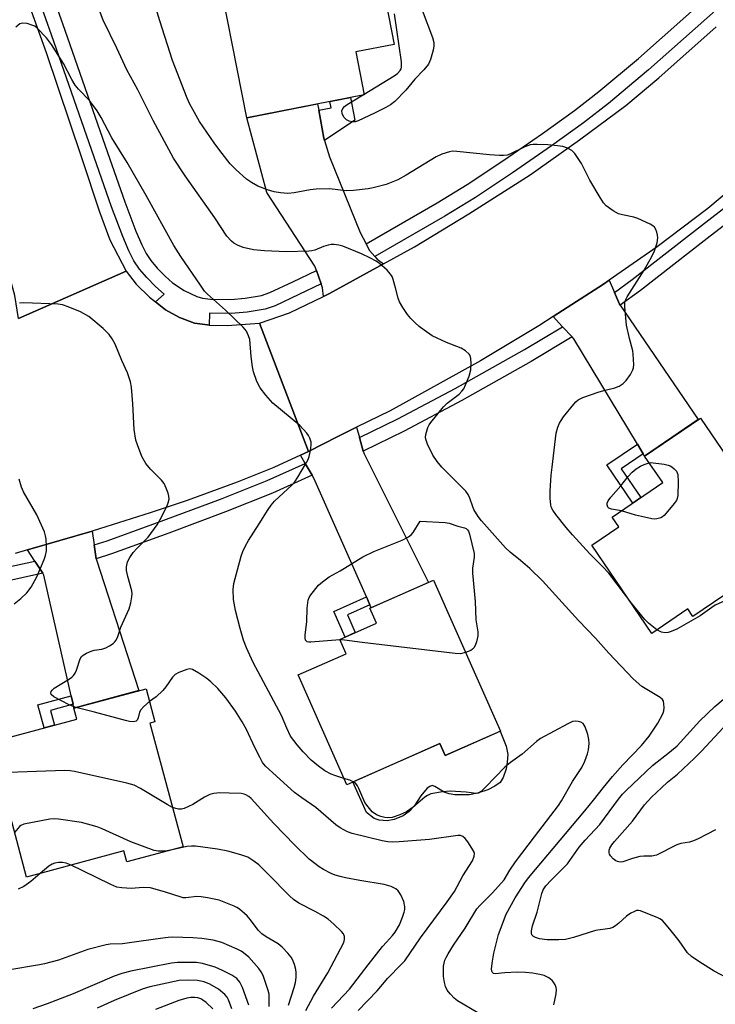
# Model space of a CAD drawing. Units: inches. Extents: x 1159771 to 1165770, y 529461 to 533461.
# Drawn here: x 1162329 to 1162522, y 529837 to 530110 of the extents above; entities that cross this region are included whole.
import ezdxf

# ---------------------------------------------------------------- set-up
doc = ezdxf.new("R2010")
doc.units = ezdxf.units.IN
doc.header["$MEASUREMENT"] = 0
for name, color, linetype in [('BLDG-Footprint', 5, 'Continuous'), ('CULTRL-Pad', 6, 'Continuous'), ('TRANS-Driveway', 251, 'Continuous'), ('TRANS-Non Street Sidewalk', 7, 'Continuous'), ('TRANS-Road', 130, 'Continuous'), ('TRANS-Street Sidewalk', 7, 'Continuous'), ('Undefined', 1, 'Continuous')]:
    doc.layers.add(name, color=color, linetype=linetype)

msp = doc.modelspace()

# ---------------------------------------------------------------- linework, layer by layer
at = {"layer": 'BLDG-Footprint'}
for points, elevation in [([(1162398.71, 530133.31), (1162399.52, 530129.16), (1162415.97, 530132.37), (1162416.41, 530130.15), (1162426.79, 530132.17), (1162427.39, 530129.06), (1162430.49, 530127.44), (1162431.5, 530122.27), (1162429.23, 530119.65), (1162432.47, 530103), (1162421.87, 530100.93), (1162424.19, 530089.02), (1162391.55, 530082.65), (1162382.29, 530130.11)], 318.05), ([(1162529.65, 529953.97), (1162515.38, 529944.25), (1162513.95, 529946.34), (1162503.96, 529939.54), (1162487.29, 529964.02), (1162494.8, 529969.14), (1162492.97, 529971.83), (1162507, 529981.39), (1162501.97, 529988.78), (1162517.46, 529999.32), (1162541, 529964.77), (1162528.23, 529956.07)], 316.71), ([(1162461.94, 529912.47), (1162446.64, 529905.7), (1162445.17, 529909.02), (1162419.3, 529897.58), (1162405.82, 529928.04), (1162419.14, 529933.93), (1162417.39, 529937.88), (1162427.53, 529942.37), (1162425.7, 529946.52), (1162443.41, 529954.35)], 314.24), ([(1162364.72, 529914.61), (1162373.93, 529880.34), (1162358.28, 529876.14), (1162357.46, 529879.19), (1162330.47, 529871.94), (1162322.38, 529902.08), (1162315.67, 529900.28), (1162313.73, 529907.5), (1162344.46, 529915.75), (1162343.63, 529918.85), (1162363.63, 529924.22), (1162366.11, 529914.99)], 308.33)]:
    msp.add_lwpolyline(points, close=True, dxfattribs=dict(at, elevation=elevation))
at = {"layer": 'CULTRL-Pad'}
msp.add_lwpolyline([(1162463.99, 529905.97), (1162463.86, 529903.83), (1162463.55, 529902.01), (1162462.73, 529899.6), (1162461.86, 529898.16), (1162460.43, 529897.13), (1162458.44, 529896.17), (1162455.6, 529895.24), (1162453.4, 529894.78), (1162449.34, 529894.76), (1162447.71, 529895.01), (1162446.35, 529895.46), (1162443.79, 529897.11), (1162442.98, 529897.34), (1162442.37, 529897.09), (1162441.68, 529896.57), (1162439.85, 529894.48), (1162438.07, 529891.59), (1162436.61, 529890.15), (1162434.94, 529888.93), (1162432.47, 529887.91), (1162430.57, 529887.53), (1162428.33, 529887.72), (1162426.9, 529888.16), (1162424.8, 529889.87), (1162421.05, 529898.35), (1162445.17, 529909.02), (1162446.64, 529905.7), (1162461.9, 529912.45), (1162463.55, 529908.27)], close=True, dxfattribs=at)
at = {"layer": 'TRANS-Driveway'}
for points in [[(1162411.53, 530084.71), (1162412.92, 530077.02), (1162413.15, 530076.29), (1162414.52, 530071.79), (1162423.05, 530050.77), (1162424.67, 530047.64), (1162425.62, 530045.82), (1162427.08, 530044.14), (1162427.72, 530043.39), (1162429.52, 530042.11), (1162414.57, 530033.88), (1162412.87, 530033.06), (1162412.63, 530035.41), (1162412.23, 530036.53), (1162410.93, 530040.25), (1162410.5, 530041.47), (1162397.14, 530061.86), (1162391.55, 530082.65), (1162411.2, 530086.48)], [(1162493.58, 530034.16), (1162494.99, 530030.95), (1162495.2, 530030.64), (1162516.82, 529998.89), (1162501.97, 529988.77), (1162501.59, 529989.42), (1162499.97, 529992.1), (1162482.35, 530021.32), (1162481.87, 530021.82), (1162479.22, 530024.67), (1162476.59, 530027.5), (1162490.56, 530036.46), (1162492.1, 530037.54)], [(1162422.86, 529993.88), (1162423.91, 529990.16), (1162424.12, 529989.4), (1162441.99, 529953.72), (1162426.1, 529946.69), (1162425.76, 529947.47), (1162424.78, 529949.67), (1162410.21, 529982.61), (1162409.73, 529983.44), (1162407.81, 529986.75), (1162406.5, 529989), (1162408.71, 529990.01), (1162416.83, 529994.23), (1162422.05, 529996.79)], [(1162349.27, 529964.09), (1162349.82, 529960.27), (1162349.86, 529960.01), (1162361.62, 529923.68), (1162343.63, 529918.85), (1162343.39, 529919.89), (1162342.87, 529922.2), (1162335.29, 529955.72), (1162334.97, 529956.23), (1162332.77, 529959.64), (1162330.77, 529962.75), (1162348.71, 529967.97)]]:
    msp.add_lwpolyline(points, close=True, dxfattribs=at)
at = {"layer": 'TRANS-Non Street Sidewalk'}
for points in [[(1162413.15, 530076.29), (1162412.92, 530077.02), (1162411.53, 530084.71), (1162415, 530085.38), (1162414.65, 530087.15), (1162420.36, 530088.27), (1162421.58, 530082.01)], [(1162501.59, 529989.42), (1162495.47, 529985.26), (1162500.92, 529977.25), (1162498.71, 529975.74), (1162491.5, 529986.33), (1162499.97, 529992.1)], [(1162425.76, 529947.47), (1162419.49, 529944.69), (1162421.66, 529939.77), (1162418.87, 529938.54), (1162415.72, 529945.67), (1162424.78, 529949.67)], [(1162343.39, 529919.89), (1162337.11, 529918.2), (1162338.22, 529914.08), (1162335.36, 529913.31), (1162333.64, 529919.72), (1162342.87, 529922.2)]]:
    msp.add_lwpolyline(points, close=True, dxfattribs=at)
at = {"layer": 'TRANS-Road'}
for points in [[(1162328.46, 530121.64), (1162335.94, 530100.73), (1162345.7, 530071.63), (1162350.67, 530056.58), (1162353.62, 530048.74), (1162358.1, 530040.03), (1162328.21, 530026.93), (1162327.26, 530033.34), (1162324.28, 530044.16), (1162317.07, 530065.12), (1162311.03, 530082.67), (1162303.78, 530103.74), (1162287.51, 530144.45)], [(1162529.77, 530066.05), (1162519.48, 530057.42), (1162505.42, 530046.86), (1162492.1, 530037.54), (1162490.56, 530036.46), (1162476.59, 530027.5), (1162472.59, 530024.93), (1162456.46, 530015.17), (1162431.34, 530001.35), (1162422.05, 529996.79), (1162416.83, 529994.23), (1162408.71, 529990.01), (1162395.1, 530025.62), (1162403.42, 530028.51), (1162412.87, 530033.06), (1162414.57, 530033.88), (1162429.52, 530042.11), (1162438.16, 530046.87), (1162453.24, 530055.99), (1162470.18, 530066.85), (1162483.94, 530076.48), (1162496.72, 530086.09), (1162505.88, 530093.76), (1162521.83, 530107.9)], [(1162328.21, 530026.93), (1162358.1, 530040.03), (1162360.89, 530036.43), (1162364.6, 530032.82), (1162366.26, 530031.52), (1162369.05, 530029.35), (1162372.95, 530027.25), (1162377.11, 530025.66), (1162380.7, 530025.14), (1162381.13, 530025.13), (1162386.16, 530024.97), (1162395.1, 530025.62), (1162408.71, 529990.01), (1162406.5, 529989), (1162399.13, 529985.63), (1162388.88, 529981.5), (1162375.03, 529976.42), (1162364.76, 529972.99), (1162350.7, 529968.55), (1162348.71, 529967.97), (1162330.77, 529962.75), (1162327.34, 529961.76)]]:
    msp.add_lwpolyline(points, dxfattribs=at)
at = {"layer": 'TRANS-Street Sidewalk'}
msp.add_lwpolyline([(1162333.22, 530129.27), (1162341.05, 530106.92), (1162352.94, 530073.04), (1162357.75, 530059.28), (1162360.79, 530051.15), (1162362.42, 530047.35), (1162363.64, 530044.94), (1162364.97, 530043.01), (1162366.72, 530040.94), (1162368.96, 530038.66), (1162371.01, 530036.84), (1162374.25, 530034.7), (1162377.75, 530033.01), (1162379.32, 530032.61), (1162381.54, 530032.34), (1162387.13, 530032.23), (1162391.15, 530032.59), (1162395.71, 530033.36), (1162398.02, 530034.12), (1162404.34, 530037.13), (1162410.93, 530040.25), (1162412.23, 530036.53), (1162406.02, 530033.6), (1162399.48, 530030.48), (1162396.65, 530029.55), (1162391.66, 530028.7), (1162387.27, 530028.31), (1162381.26, 530028.43), (1162381.13, 530025.13), (1162380.7, 530025.14), (1162377.11, 530025.66), (1162372.95, 530027.25), (1162369.05, 530029.35), (1162366.26, 530031.52), (1162368.63, 530033.73), (1162366.26, 530035.82), (1162363.83, 530038.3), (1162361.85, 530040.63), (1162360.26, 530042.94), (1162358.87, 530045.7), (1162357.16, 530049.69), (1162354.07, 530057.95), (1162349.25, 530071.75), (1162337.36, 530105.63), (1162329.54, 530127.94)], dxfattribs=at)
for points in [[(1162528.92, 530118.93), (1162503.01, 530095.93), (1162491.97, 530086.6), (1162485.05, 530081.26), (1162476.13, 530074.82), (1162465.31, 530067.34), (1162455.05, 530060.54), (1162446.54, 530055.37), (1162427.08, 530044.14), (1162425.62, 530045.82), (1162424.67, 530047.64), (1162444.38, 530059.02), (1162452.78, 530064.12), (1162462.93, 530070.85), (1162473.68, 530078.28), (1162482.52, 530084.66), (1162489.31, 530089.9), (1162500.24, 530099.13), (1162526.57, 530122.51), (1162527.77, 530121.29)], [(1162544.38, 530069.09), (1162538.25, 530063.78), (1162519.3, 530049.13), (1162500.83, 530034.72), (1162495.2, 530030.64), (1162494.99, 530030.95), (1162493.58, 530034.16), (1162498.54, 530037.76), (1162516.96, 530052.13), (1162535.83, 530066.72), (1162541.49, 530071.62)], [(1162481.87, 530021.82), (1162470.52, 530015.05), (1162451.25, 530004.21), (1162435.22, 529995.67), (1162423.91, 529990.16), (1162422.86, 529993.88), (1162433.49, 529999.07), (1162449.42, 530007.55), (1162468.61, 530018.35), (1162479.22, 530024.67)], [(1162409.73, 529983.44), (1162398.72, 529978.49), (1162385.67, 529973.29), (1162369.92, 529967.37), (1162354.08, 529961.63), (1162349.82, 529960.27), (1162349.27, 529964.09), (1162352.85, 529965.23), (1162368.6, 529970.94), (1162384.29, 529976.84), (1162397.24, 529981.99), (1162407.81, 529986.75)], [(1162334.97, 529956.23), (1162324.63, 529953.92), (1162297.08, 529947.98), (1162278.72, 529944.56), (1162269.69, 529943.18), (1162269.68, 529947.03), (1162278.09, 529948.32), (1162296.34, 529951.72), (1162323.81, 529957.64), (1162332.77, 529959.64)]]:
    msp.add_lwpolyline(points, close=True, dxfattribs=at)
at = {"layer": 'Undefined'}
msp.add_line((1162423.72, 530088.92, 318), (1162424.16, 530089.19, 318), dxfattribs=at)
for points, elevation in [([(1162496.7, 529950.2), (1162492.02, 529956.3), (1162490.31, 529958.13), (1162486.79, 529961.63), (1162481.97, 529966.95), (1162480.25, 529968.97), (1162477.34, 529972.59), (1162476.5, 529973.76), (1162476.17, 529974.41), (1162475.96, 529975.1), (1162475.77, 529977.1), (1162475.76, 529979.12), (1162476.07, 529983.44), (1162476.29, 529985.68), (1162477.47, 529995.12), (1162477.94, 529996.82), (1162478.37, 529997.91), (1162478.8, 529998.67), (1162479.51, 529999.63), (1162482.31, 530003.15), (1162482.9, 530003.82), (1162483.54, 530004.4), (1162484.84, 530005.03), (1162489.33, 530006.57), (1162491.03, 530007.09), (1162493.67, 530007.66), (1162494.87, 530008.18), (1162496, 530008.93), (1162496.82, 530009.73), (1162498.04, 530011.42), (1162498.74, 530012.69), (1162498.9, 530013.23), (1162498.97, 530014.1), (1162498.81, 530017.06), (1162498.67, 530017.93), (1162497.8, 530021.35), (1162496.96, 530025.12), (1162496.45, 530030.14), (1162496.51, 530031.44), (1162496.72, 530032.21), (1162497.1, 530032.97), (1162501.84, 530040.38), (1162503.97, 530044.17), (1162504.72, 530045.73), (1162505.43, 530047.92), (1162505.66, 530049.31), (1162505.57, 530050.11), (1162505.37, 530050.89), (1162505.09, 530051.65), (1162504.68, 530052.31), (1162504.28, 530052.67), (1162503.54, 530053.11), (1162500.05, 530054.7), (1162498.95, 530055.03), (1162495.86, 530055.67), (1162494.77, 530055.99), (1162493.25, 530056.83), (1162491.34, 530058.16), (1162490.55, 530059), (1162489.6, 530060.48), (1162486.75, 530065.32), (1162484.49, 530069.93), (1162483.57, 530071.38), (1162482.57, 530072.76), (1162481.77, 530073.52), (1162480.56, 530074.18), (1162479.26, 530074.65), (1162477.79, 530074.88), (1162475.11, 530075.1), (1162472.2, 530075.2), (1162471.04, 530075.19), (1162470.23, 530075.09), (1162468.71, 530074.55), (1162464.59, 530072.54), (1162463.83, 530072.28), (1162462.85, 530072.13), (1162461.74, 530072.14), (1162458.94, 530072.36), (1162449.88, 530073.3), (1162448.7, 530073.33), (1162447.86, 530073.21), (1162445.72, 530072.54), (1162444.15, 530071.84), (1162435.78, 530066.7), (1162433.46, 530065.45), (1162430.29, 530064.15), (1162426.67, 530063.18), (1162425.24, 530062.93), (1162421.16, 530062.47), (1162419.12, 530062.34), (1162414.52, 530062.88), (1162410.84, 530062.87), (1162409.17, 530062.67), (1162404.69, 530061.8), (1162402.95, 530061.64), (1162400.93, 530061.81), (1162399.22, 530062.08), (1162397.32, 530062.67), (1162394.67, 530063.67), (1162392.9, 530064.64), (1162391.47, 530065.63), (1162388.63, 530068.19), (1162387.01, 530069.89), (1162384.08, 530073.57), (1162382.54, 530075.71), (1162378.5, 530081.64), (1162376.6, 530084.9), (1162375.78, 530086.46), (1162375.08, 530088.11), (1162371.01, 530098.57), (1162367.42, 530109.55), (1162365.7, 530115.38)], 316), ([(1162476.82, 529836.47), (1162477.47, 529839.56), (1162477.53, 529840.71), (1162477.42, 529841.27), (1162477.12, 529842.07), (1162476.71, 529842.81), (1162476.34, 529843.24), (1162475.4, 529843.95), (1162474.09, 529844.63), (1162472.94, 529844.94), (1162470.88, 529845.28), (1162468.9, 529845.46), (1162466.64, 529845.51), (1162463.17, 529845.38), (1162460.46, 529845.08), (1162460.04, 529845.16), (1162459.73, 529845.42), (1162459.58, 529845.81), (1162459.51, 529846.52), (1162459.73, 529848.64), (1162460.17, 529850.86), (1162461.42, 529856.01), (1162463.56, 529861.61), (1162466.06, 529866.2), (1162468.71, 529870.34), (1162469.75, 529871.75), (1162485.42, 529890.3), (1162487.8, 529893.24), (1162490.56, 529896.84), (1162493.03, 529899.85), (1162495.92, 529903.09), (1162501.08, 529908.47), (1162503.25, 529911.05), (1162505.64, 529914.62), (1162507.03, 529917.25), (1162507.28, 529918.07), (1162507.36, 529918.9), (1162507.34, 529920), (1162507.18, 529920.75), (1162506.93, 529921.19), (1162506.31, 529921.74), (1162501.24, 529924.83), (1162498.76, 529926.95), (1162492.02, 529934.1), (1162488.36, 529938.19), (1162483.62, 529943.18), (1162473.6, 529954.13), (1162470.15, 529957.53), (1162467.54, 529959.76), (1162464.63, 529962.07), (1162463.39, 529963.29), (1162456.74, 529970.81), (1162455.81, 529971.97), (1162454.61, 529973.97), (1162454.29, 529974.71), (1162453.5, 529977.12), (1162453.01, 529978.1), (1162452.39, 529979.02), (1162451.39, 529980.09), (1162445.7, 529985.68), (1162444.4, 529987.3), (1162443.24, 529989.01), (1162441.73, 529992.11), (1162441.26, 529993.43), (1162441.21, 529993.96), (1162441.29, 529994.77), (1162441.8, 529996.65), (1162442.16, 529997.41), (1162442.65, 529998.12), (1162446.16, 530002.39), (1162447.23, 530003.4), (1162450.49, 530005.98), (1162451.29, 530006.77), (1162451.8, 530007.44), (1162452.31, 530008.49), (1162453.27, 530010.97), (1162453.75, 530012.66), (1162453.84, 530014.42), (1162453.78, 530015.87), (1162453.57, 530016.65), (1162453.28, 530017.06), (1162452.24, 530017.95), (1162451.04, 530018.69), (1162447.03, 530020.25), (1162443.01, 530022.17), (1162440.82, 530023.68), (1162439.41, 530024.75), (1162438.3, 530025.71), (1162437.09, 530026.95), (1162436.16, 530028.06), (1162434.88, 530030.02), (1162433.99, 530031.53), (1162433.56, 530032.62), (1162432.86, 530035.49), (1162432.2, 530037.74), (1162431.9, 530038.55), (1162431.49, 530039.28), (1162430.54, 530040.32), (1162428.43, 530042.23), (1162427.49, 530042.87), (1162425.72, 530043.78), (1162423.38, 530044.87), (1162418.25, 530046.99), (1162417.17, 530047.3), (1162415.81, 530047.48), (1162415.01, 530047.48), (1162414.18, 530047.32), (1162412.83, 530046.88), (1162410.48, 530045.89), (1162409.65, 530045.7), (1162408.78, 530045.61), (1162402.59, 530045.4), (1162396.46, 530045.72), (1162393.46, 530046.04), (1162390.62, 530046.67), (1162389.02, 530047.32), (1162388.01, 530047.89), (1162387.34, 530048.39), (1162386.07, 530049.83), (1162382.72, 530054.9), (1162374.44, 530066.52), (1162371.21, 530071.43), (1162365.61, 530081.86), (1162361.32, 530090.43), (1162358.25, 530095.96), (1162355.56, 530102), (1162351.74, 530109.68), (1162350.72, 530112.38)], 314), ([(1162440.29, 530112.46), (1162443.12, 530104.88), (1162443.48, 530103.53), (1162443.5, 530102.56), (1162443.27, 530101.4), (1162442.54, 530098.81), (1162441.96, 530097.48), (1162440.74, 530095.93), (1162438.21, 530093.37), (1162435.7, 530090.32), (1162432.62, 530087.13), (1162431.49, 530086.19), (1162430.21, 530085.47), (1162427.02, 530083.88), (1162422.48, 530081.76), (1162421.7, 530081.56), (1162420.84, 530081.55), (1162419.98, 530081.71), (1162419.23, 530082.05), (1162418.85, 530082.41), (1162418.53, 530082.85), (1162418.06, 530083.83), (1162417.95, 530084.56), (1162418.19, 530085.19), (1162418.69, 530085.77), (1162419.4, 530086.29), (1162423.72, 530088.92)], 318), ([(1162424.16, 530089.19), (1162432.48, 530094.24), (1162433.38, 530094.93), (1162434.14, 530095.74), (1162434.38, 530096.21), (1162434.51, 530096.71), (1162434.52, 530098.12), (1162432.54, 530111.46)], 318), ([(1162418.52, 529899.33), (1162416.04, 529900.11), (1162415.01, 529900.52), (1162413.24, 529901.44), (1162411.49, 529902.67), (1162409.49, 529904.39), (1162407.21, 529906.73), (1162405.54, 529908.62), (1162403.71, 529911.08), (1162402.66, 529913.23), (1162401.18, 529916.77), (1162393.31, 529931.48), (1162391.47, 529935.54), (1162390.68, 529937.69), (1162389.71, 529940.93), (1162388.44, 529945.88), (1162387.87, 529948.93), (1162387.8, 529951.74), (1162387.97, 529953.43), (1162390.03, 529961.02), (1162390.47, 529962.27), (1162391.18, 529963.86), (1162392.04, 529965.37), (1162395.06, 529969.96), (1162397.49, 529973.92), (1162398.33, 529975.15), (1162399.31, 529976.22), (1162404.19, 529980.74), (1162404.92, 529981.65), (1162405.72, 529982.91), (1162408.16, 529987.02), (1162408.57, 529987.82), (1162408.88, 529988.63), (1162409.28, 529990.32), (1162409.48, 529991.75), (1162409.41, 529992.59), (1162409.09, 529993.7), (1162408.71, 529994.45), (1162408.21, 529995.13), (1162406.29, 529997.21), (1162398.78, 530003.43), (1162396.87, 530005.64), (1162395.26, 530007.71), (1162394.4, 530009.49), (1162393.46, 530012.16), (1162393.2, 530013.56), (1162392.83, 530016.39), (1162392.41, 530021.09), (1162392.09, 530022.17), (1162391.48, 530023.42), (1162390.56, 530024.53), (1162385.68, 530029.23), (1162380.64, 530033.7), (1162379.89, 530034.56), (1162378.7, 530036.17), (1162373.25, 530044.14), (1162371.38, 530047.16), (1162363.7, 530061.06), (1162358.36, 530070.19), (1162354.09, 530077.1), (1162351.18, 530082.68), (1162350.09, 530084.55), (1162347.89, 530087.44), (1162344.86, 530090.57), (1162343.94, 530091.65), (1162342.99, 530093.24), (1162340.74, 530097.74), (1162337.39, 530102.95), (1162335.96, 530104.79), (1162333.39, 530107.52), (1162332.72, 530108.04), (1162332.23, 530108.28), (1162330.64, 530108.77), (1162329.32, 530108.92), (1162328.59, 530108.67), (1162327.47, 530107.81)], 312), ([(1162344.14, 529918.99), (1162343.39, 529919.23), (1162342.31, 529919.72), (1162338.08, 529921.99), (1162337.3, 529922.64), (1162337.19, 529923.02), (1162337.29, 529923.43), (1162337.54, 529923.83), (1162338.14, 529924.37), (1162342.38, 529926.94), (1162343.07, 529927.45), (1162343.46, 529927.85), (1162343.96, 529928.55), (1162344.36, 529929.31), (1162345.36, 529932.52), (1162345.75, 529933.19), (1162346.14, 529933.55), (1162347.09, 529934.11), (1162348.4, 529934.65), (1162349.25, 529934.87), (1162351.32, 529935.2), (1162352.44, 529935.56), (1162353.48, 529936.1), (1162354.46, 529936.74), (1162354.89, 529937.11), (1162355.35, 529937.71), (1162355.79, 529938.7), (1162356.61, 529941.33), (1162358.92, 529946.42), (1162359.37, 529948.04), (1162359.7, 529949.69), (1162359.75, 529950.51), (1162359.64, 529951.37), (1162358.56, 529955.37), (1162358.23, 529956.97), (1162358.22, 529958.05), (1162358.52, 529959.42), (1162359.15, 529960.64), (1162360.09, 529962.02), (1162361.07, 529963.1), (1162364.24, 529966.22), (1162366.73, 529969.71), (1162367.59, 529971.19), (1162369.42, 529974.75), (1162369.8, 529975.77), (1162370.03, 529976.8), (1162369.97, 529977.62), (1162369.73, 529978.46), (1162369.22, 529979.84), (1162368.61, 529981.18), (1162367.93, 529982.1), (1162364.84, 529985.17), (1162363.54, 529986.75), (1162362.48, 529988.69), (1162361.22, 529991.85), (1162360.8, 529993.22), (1162360.31, 529996.1), (1162359.99, 530003.25), (1162359.59, 530007.93), (1162359.33, 530009.37), (1162358.49, 530011.9), (1162356.93, 530015.24), (1162355.03, 530019.79), (1162354.24, 530021.34), (1162353.43, 530022.54), (1162351.75, 530024.13), (1162347.72, 530027.48), (1162345.48, 530028.82), (1162342.02, 530030.2), (1162340.4, 530030.74), (1162339.25, 530030.92), (1162329.7, 530031.29), (1162328.55, 530031.2)], 310), ([(1162495.58, 529973.61), (1162492.82, 529974.06), (1162492.08, 529974.32), (1162491.77, 529974.62), (1162491.59, 529975.25), (1162491.63, 529975.71), (1162491.89, 529976.39), (1162492.58, 529977.35), (1162495.41, 529980.51), (1162497.42, 529983.08), (1162498.48, 529984.26), (1162499.62, 529985.19), (1162500.85, 529986.01), (1162501.83, 529986.45), (1162503.25, 529986.9)], 318), ([(1162503.25, 529986.9), (1162503.61, 529987.01), (1162507.41, 529986.52), (1162508.54, 529986.28), (1162509.07, 529986.09), (1162509.56, 529985.8), (1162510.21, 529985.25), (1162510.78, 529984.61), (1162511.05, 529984.14), (1162511.2, 529983.62), (1162511.29, 529981.6), (1162511.22, 529977.79), (1162511.05, 529976.97), (1162510.82, 529976.48), (1162509.81, 529975.11), (1162507.37, 529972.26), (1162506.94, 529971.91), (1162506.44, 529971.64), (1162505.35, 529971.31), (1162504.79, 529971.27), (1162503.95, 529971.37), (1162501.14, 529971.99), (1162499.47, 529972.41), (1162495.58, 529973.61)], 318), ([(1162327.05, 529947.78), (1162328.9, 529949.21), (1162330.54, 529950.77), (1162331.76, 529952.4), (1162333.31, 529955.25), (1162335.35, 529960.08), (1162335.72, 529961.16), (1162335.97, 529962.5), (1162336.01, 529963.68), (1162335.9, 529965.75), (1162335.76, 529966.62), (1162335.41, 529967.71), (1162333.31, 529972.47), (1162329.62, 529978.85), (1162329.09, 529980.16), (1162328.41, 529982.32)], 308), ([(1162417.43, 529937.78), (1162409.34, 529937.09), (1162408.8, 529937.11), (1162408.33, 529937.23), (1162408.14, 529937.36), (1162407.89, 529937.71), (1162407.76, 529938.37), (1162407.77, 529939.12), (1162408.27, 529942.8), (1162408.37, 529946.59), (1162408.64, 529948.77), (1162408.9, 529949.52), (1162409.31, 529950.24), (1162411.5, 529952.92), (1162412.55, 529953.9), (1162414.44, 529955.21), (1162417.54, 529956.96), (1162423.77, 529960.79), (1162426.86, 529962.29), (1162434.7, 529965.44), (1162436.42, 529966.31), (1162437.22, 529966.94), (1162437.76, 529967.57), (1162439.72, 529970.68), (1162446.66, 529970.35), (1162447.78, 529970.15), (1162450.15, 529969.34), (1162452.04, 529968.85), (1162452.5, 529968.64), (1162452.85, 529968.34), (1162453.12, 529967.89), (1162453.4, 529967.11), (1162454.64, 529961.73), (1162454.68, 529960.69), (1162454.23, 529957.68), (1162454.2, 529956.25), (1162454.94, 529948.39), (1162455.12, 529943.28), (1162455.65, 529940.02), (1162455.7, 529938.85), (1162455.33, 529937.24), (1162454.96, 529936.2), (1162454.58, 529935.51), (1162454.23, 529935.14), (1162453.78, 529934.85), (1162452.31, 529934.23)], 314), ([(1162505.4, 529940.52), (1162503.04, 529942.37), (1162502.01, 529943.38), (1162498.31, 529947.99), (1162496.7, 529950.2)], 316), ([(1162526.95, 529949.78), (1162521.59, 529947.36), (1162520.62, 529946.74), (1162517.39, 529944.4), (1162510.91, 529940.7), (1162509.31, 529940.05), (1162508.49, 529939.82), (1162507.66, 529939.7), (1162506.67, 529939.88), (1162505.4, 529940.52)], 316), ([(1162452.31, 529934.23), (1162450.88, 529933.92), (1162449.43, 529933.97), (1162423.58, 529937.03), (1162418.72, 529937.72), (1162417.43, 529937.78)], 314), ([(1162422.48, 529834.87), (1162427.74, 529840.4), (1162430.71, 529843.85), (1162434.45, 529847.64), (1162435.41, 529848.71), (1162439.75, 529855.12), (1162447.23, 529865.03), (1162449.18, 529867.93), (1162451.56, 529872.31), (1162454.17, 529876.45), (1162454.69, 529877.7), (1162454.77, 529878.49), (1162454.63, 529879), (1162454.07, 529879.98), (1162452.89, 529881.68), (1162452.17, 529882.6), (1162451.55, 529883.16), (1162450.89, 529883.45), (1162450.12, 529883.52), (1162442.3, 529882.38), (1162433.89, 529881.72), (1162432.13, 529881.67), (1162430.7, 529881.72), (1162429.11, 529882), (1162420.84, 529884), (1162419.5, 529884.51), (1162417.48, 529885.62), (1162416.31, 529886.45), (1162410.7, 529891.21), (1162406.84, 529893.91), (1162404.81, 529895.44), (1162396.8, 529902.67), (1162395.98, 529903.7), (1162395.26, 529905), (1162393.78, 529907.92), (1162391.49, 529912.86), (1162390.34, 529915.05), (1162388.46, 529917.96), (1162385.81, 529921.65), (1162383.51, 529924.31), (1162381.6, 529926.12), (1162380.45, 529927.02), (1162378.27, 529928.54), (1162376.54, 529929.57), (1162375.76, 529929.71), (1162374.95, 529929.56), (1162372.75, 529928.71), (1162371.72, 529928.17), (1162370.93, 529927.38), (1162369.16, 529924.76), (1162368.25, 529923.68), (1162366.44, 529921.91), (1162364.6, 529920.63)], 310), ([(1162526.93, 529842.88), (1162521.25, 529845.87), (1162517.29, 529848.34), (1162514.95, 529849.94), (1162513.88, 529850.91), (1162511.53, 529854.22), (1162509.37, 529857.02), (1162508.08, 529858.64), (1162506.9, 529859.86), (1162506.22, 529860.36), (1162505.44, 529860.75), (1162502.43, 529861.97), (1162500.79, 529862.55), (1162500.25, 529862.65), (1162499.72, 529862.62), (1162498.94, 529862.34), (1162498.17, 529861.94), (1162496.96, 529861.12), (1162494.79, 529859.14), (1162493.86, 529858.4), (1162493.12, 529857.95), (1162492.31, 529857.7), (1162488.39, 529857.1), (1162482.22, 529855.17), (1162479.99, 529854.61), (1162478.21, 529854.51), (1162474.9, 529854.55), (1162472.83, 529854.82), (1162471.71, 529855.13), (1162471.11, 529855.47), (1162470.68, 529855.95), (1162470.55, 529856.34), (1162470.55, 529857.02), (1162470.89, 529858.39), (1162472.13, 529862.23), (1162473.41, 529867.35), (1162473.85, 529868.41), (1162474.6, 529869.47), (1162476.09, 529871.09), (1162480.58, 529875.6), (1162483.86, 529880.2), (1162485.52, 529882.15), (1162489.52, 529886.52), (1162494.75, 529893.58), (1162495.87, 529894.91), (1162496.89, 529895.95), (1162504.14, 529902.89), (1162508.86, 529906.58), (1162510.97, 529908.38), (1162517.27, 529915.3), (1162521.44, 529919.23), (1162526.6, 529923.6)], 316), ([(1162364.6, 529920.63), (1162362.97, 529919.24), (1162362.19, 529918.39), (1162361.79, 529917.67), (1162361.41, 529916.11), (1162361.15, 529915.49), (1162360.88, 529915.19), (1162360.19, 529915.02), (1162359.07, 529915.11), (1162357.9, 529915.35), (1162349.32, 529917.71), (1162344.14, 529918.99)], 310), ([(1162455.74, 529834.23), (1162450.07, 529837.64), (1162449.14, 529838.37), (1162448.07, 529839.41), (1162447.51, 529840.09), (1162447.22, 529840.57), (1162446.76, 529841.6), (1162446.4, 529842.67), (1162446.18, 529844.36), (1162446.18, 529847.24), (1162446.33, 529848.06), (1162446.58, 529848.87), (1162446.9, 529849.65), (1162447.45, 529850.68), (1162448.97, 529853.08), (1162452.18, 529857.74), (1162455.43, 529863.16), (1162456.3, 529864.18), (1162459.74, 529867.54), (1162463, 529871.15), (1162464.6, 529873.88), (1162466.19, 529876.17), (1162471.38, 529883.13), (1162478.07, 529891.81), (1162478.9, 529893.11), (1162481.95, 529898.42), (1162484.58, 529902.3), (1162485.4, 529904.07), (1162486.17, 529906.18), (1162486.4, 529907.28), (1162486.57, 529908.97), (1162486.52, 529910.09), (1162486.18, 529911.47), (1162485.47, 529913.63), (1162485.23, 529914.11), (1162484.92, 529914.51), (1162484.3, 529914.9), (1162483.56, 529915.13), (1162482.78, 529915.22), (1162481.98, 529915.08), (1162480.65, 529914.48), (1162473.08, 529910.43), (1162471.93, 529909.54), (1162468.01, 529906), (1162464.76, 529903.7), (1162463.21, 529902.47), (1162457.85, 529896.86), (1162456.58, 529895.69), (1162455.91, 529895.25), (1162455.2, 529895.12), (1162452.44, 529895.52), (1162448.05, 529895.78), (1162445.86, 529895.62), (1162442.67, 529895.01), (1162441.71, 529894.62), (1162440.98, 529894.14), (1162437.74, 529891.34), (1162435.88, 529890.04), (1162434.08, 529889.19), (1162431.93, 529888.44), (1162430.75, 529888.34), (1162429.88, 529888.47), (1162428.74, 529888.76), (1162427.55, 529889.25), (1162426.37, 529890.08), (1162425.22, 529891.44), (1162424.38, 529892.67), (1162423.75, 529893.97), (1162422.7, 529896.56), (1162422.33, 529897.25), (1162421.84, 529897.87), (1162421.14, 529898.39)], 312), ([(1162521.63, 529885.07), (1162516.81, 529882.57), (1162515.5, 529881.97), (1162514.43, 529881.67), (1162511.99, 529881.23), (1162510.94, 529880.92), (1162505.23, 529878.05), (1162504.02, 529877.78), (1162501.76, 529877.74), (1162500.63, 529877.62), (1162498.64, 529877.11), (1162495.97, 529876.18), (1162495.19, 529876.08), (1162494.44, 529876.23), (1162493.95, 529876.46), (1162493.26, 529876.97), (1162492.47, 529877.79), (1162492.21, 529878.26), (1162492.11, 529878.71), (1162492.16, 529879.42), (1162492.34, 529879.93), (1162492.92, 529880.89), (1162493.62, 529881.78), (1162498.61, 529887.47), (1162501.95, 529891.96), (1162503.86, 529894.07), (1162506.62, 529896.71), (1162508.31, 529898.23), (1162511.06, 529900.54), (1162515.79, 529904.91), (1162517.85, 529907), (1162525.02, 529914.62)], 318), ([(1162371.01, 529891.23), (1162369.51, 529892.05), (1162362.11, 529896.56), (1162360.31, 529897.44), (1162358.32, 529898), (1162343.76, 529901.28), (1162342.59, 529901.46), (1162341.1, 529901.49), (1162322.72, 529900.82)], 308), ([(1162421.14, 529898.39), (1162420.17, 529898.81), (1162418.52, 529899.33)], 312), ([(1162415.13, 529835.55), (1162420.09, 529840.87), (1162425.23, 529847.6), (1162429.25, 529852.63), (1162430.32, 529853.89), (1162432.05, 529855.72), (1162432.77, 529856.66), (1162433.94, 529858.71), (1162434.82, 529860.83), (1162435.29, 529862.17), (1162435.44, 529862.93), (1162435.47, 529863.65), (1162435.18, 529865.19), (1162434.34, 529866.99), (1162433.55, 529868.15), (1162432.9, 529868.67), (1162431.6, 529869.29), (1162429.66, 529869.89), (1162422.91, 529871.02), (1162418.93, 529871.74), (1162417.51, 529872.08), (1162416.12, 529872.51), (1162415.03, 529872.96), (1162412.91, 529874.06), (1162411.65, 529874.82), (1162408.92, 529876.95), (1162404.93, 529880.75), (1162399.07, 529886.82), (1162392.81, 529893.75), (1162392.16, 529894.33), (1162391.35, 529894.8), (1162390.85, 529894.96), (1162389.98, 529895.09), (1162386.69, 529895.26), (1162384.09, 529895.27), (1162382.44, 529895.13), (1162381.36, 529894.81), (1162379.81, 529894.09), (1162376.57, 529892.11), (1162374.24, 529890.96), (1162373.44, 529890.78), (1162372.65, 529890.8), (1162371.86, 529890.94), (1162371.01, 529891.23)], 308), ([(1162370.86, 529879.51), (1162369.53, 529879.23), (1162368.4, 529879.1), (1162367.02, 529879.12), (1162365.92, 529879.32), (1162359.43, 529881.71), (1162351.42, 529885.34), (1162350.05, 529885.88), (1162345.74, 529887.04), (1162339.29, 529888), (1162338.11, 529888.1), (1162336.94, 529888.02), (1162329.67, 529886.62), (1162328.9, 529886.29), (1162328.48, 529885.96), (1162327.15, 529884.31)], 306), ([(1162407.95, 529834.9), (1162410.13, 529838.86), (1162414.09, 529845.36), (1162418.48, 529853.83), (1162418.72, 529854.6), (1162418.74, 529855.41), (1162418.44, 529856.15), (1162417.9, 529856.81), (1162415.77, 529858.89), (1162414.14, 529860.22), (1162412.91, 529861.06), (1162410.6, 529862.42), (1162406.02, 529864.7), (1162404.54, 529865.75), (1162403.45, 529866.77), (1162397.56, 529872.74), (1162394.88, 529875.32), (1162393.56, 529876.4), (1162391.83, 529877.42), (1162389.95, 529878.12), (1162386.32, 529879.1), (1162383.42, 529879.64), (1162377.38, 529880.51), (1162376.26, 529880.56), (1162374.97, 529880.43), (1162370.86, 529879.51)], 306), ([(1162342.83, 529875.26), (1162341.47, 529875.79), (1162340.41, 529876), (1162339.35, 529876), (1162338.3, 529875.83), (1162337.55, 529875.55), (1162336.61, 529874.98), (1162334.26, 529872.96)], 304), ([(1162403.15, 529836.35), (1162404.71, 529841.29), (1162405.07, 529842.68), (1162405.26, 529844.06), (1162405.29, 529845.45), (1162405.16, 529846.29), (1162404.8, 529847.69), (1162404.31, 529849.03), (1162403.88, 529849.75), (1162402.96, 529850.85), (1162401.37, 529852.53), (1162400.25, 529853.44), (1162396.92, 529855.37), (1162395.75, 529856.21), (1162394.75, 529857.24), (1162392.61, 529860.04), (1162391.66, 529861.15), (1162389.55, 529863.02), (1162388.86, 529863.51), (1162388.07, 529863.91), (1162383.89, 529865.51), (1162380.69, 529866.15), (1162378.92, 529866.43), (1162377.74, 529866.52), (1162374.69, 529866.21), (1162373.93, 529866.22), (1162373.38, 529866.32), (1162369.04, 529867.76), (1162364.85, 529868.98), (1162362.82, 529869.09), (1162359.51, 529868.8), (1162356.93, 529868.94), (1162355.53, 529869.17), (1162353.89, 529869.84), (1162346.13, 529873.7), (1162342.83, 529875.26)], 304), ([(1162334.26, 529872.96), (1162331.61, 529870.7), (1162329.68, 529869.3), (1162328.11, 529868.56)], 304), ([(1162397.76, 529836.04), (1162397.82, 529838.6), (1162397.75, 529839.42), (1162397.53, 529840.49), (1162396.82, 529842.72), (1162396.11, 529844.64), (1162395.59, 529845.62), (1162394.89, 529846.56), (1162392.19, 529849.7), (1162390.69, 529850.95), (1162389.99, 529851.4), (1162388.95, 529851.93), (1162384.64, 529853.75), (1162382.28, 529854.42), (1162379.09, 529854.92), (1162376.63, 529855.08), (1162371.04, 529855.22), (1162369.74, 529855.17), (1162368.29, 529855), (1162361.59, 529854.1), (1162357.05, 529853.39), (1162353.69, 529853.31), (1162352.56, 529853.18), (1162347.47, 529851.86), (1162339.37, 529848.91), (1162335.47, 529847.85), (1162334.05, 529847.55), (1162325.28, 529846.15)], 302), ([(1162392.14, 529836.35), (1162390.41, 529841.26), (1162389.68, 529842.75), (1162388.78, 529843.75), (1162387.39, 529844.75), (1162384.84, 529846.05), (1162382.81, 529846.91), (1162379.32, 529848), (1162377.63, 529848.2), (1162374.08, 529848.24), (1162372.33, 529848.21), (1162370.71, 529848.04), (1162359.42, 529845.83), (1162356.9, 529845.21), (1162354.78, 529844.4), (1162343.43, 529839.57), (1162336.17, 529836.73), (1162332.17, 529835.41)], 300), ([(1162387.43, 529835.36), (1162386.55, 529837.89), (1162386.16, 529838.58), (1162385.48, 529839.39), (1162383.75, 529840.83), (1162381.32, 529842.26), (1162379.76, 529842.86), (1162377.86, 529843.21), (1162375.09, 529843.33), (1162372.83, 529843.22), (1162364.7, 529841.52), (1162362.55, 529840.8), (1162354.78, 529837.66), (1162350.1, 529835.53)], 298), ([(1162382.17, 529835.36), (1162380.27, 529837.11), (1162379.39, 529837.81), (1162378.83, 529838.14), (1162378.02, 529838.41), (1162377.2, 529838.5), (1162376.07, 529838.49), (1162374.91, 529838.33), (1162372.72, 529837.66), (1162366.21, 529835.18)], 296)]:
    msp.add_lwpolyline(points, dxfattribs=dict(at, elevation=elevation))

doc.saveas('drawing.dxf')
